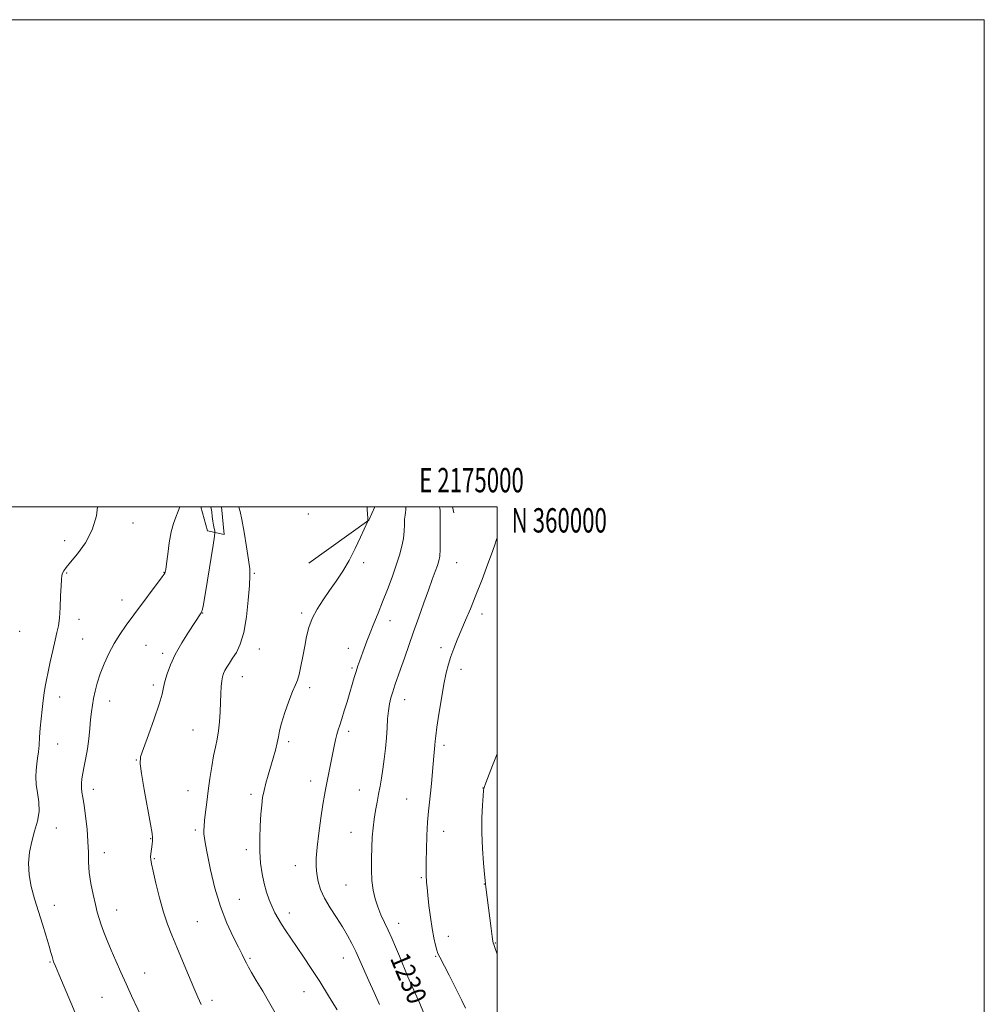
# Model space of a CAD drawing. Extents: x 2172300 to 2175200, y 357300 to 360200.
# Drawn here: x 2174804 to 2175200, y 359796 to 360200 of the extents above; entities that cross this region are included whole.
import ezdxf
from ezdxf.enums import TextEntityAlignment as Align

# ---------------------------------------------------------------- set-up
doc = ezdxf.new("R2010")
doc.units = 0
doc.header["$MEASUREMENT"] = 0
for name, color, linetype, lineweight in [('32000', 7, 'Continuous', 0), ('32001', 7, 'Continuous', 0), ('DTM HARD BREAKLINE', 7, 'Continuous', 0), ('DTM SPOT ELEVATION', 2, 'Continuous', 13), ('INDEX CONTOUR', 41, 'Continuous', 13), ('INDEX CONTOUR LABEL', 244, 'Continuous', 0), ('INTERMEDIATE CONTOUR', 44, 'Continuous', 0)]:
    doc.layers.add(name, color=color, linetype=linetype, lineweight=lineweight)
doc.styles.add('Style-ITALICS', font='ITALICS.shx')
doc.styles.add('Style-WORKING', font='WORKING.shx')

msp = doc.modelspace()

# ---------------------------------------------------------------- linework, layer by layer
at = {"layer": '32000', "flags": 128}
for points in [[(2172300, 357300), (2175200, 357300), (2175200, 360200), (2172300, 360200), (2172300, 357300)], [(2172500, 357500), (2175000, 357500), (2175000, 360000), (2172500, 360000), (2172500, 357500)]]:
    msp.add_lwpolyline(points, dxfattribs=at)
at = {"layer": 'DTM HARD BREAKLINE'}
for points in [[(2174886.891, 360000, 1236.588), (2174887.96, 359988.71, 1236.97), (2174881.16, 359990.19, 1238.87), (2174878.435, 360000, 1239.422)], [(2174922.76, 359976.95, 1234.94), (2174947.42, 359994.53, 1233.98), (2174949.831, 360000, 1233.829)], [(2174981.726, 360000, 1229.212), (2174982.3, 359997.61, 1229.22)]]:
    msp.add_polyline3d(points, dxfattribs=at)
at = {"layer": 'DTM SPOT ELEVATION'}
for p in [(2174922.61, 359997.13, 1235.27), (2174850.63, 359993.38, 1241.16), (2174822.55, 359986.2, 1242.75), (2174945.22, 359977.13, 1233.67), (2174983.4, 359977.08, 1229.12), (2174823.33, 359972.84, 1241.82), (2174863.32, 359973.2, 1240.05), (2174900.38, 359972.72, 1235.84), (2174846.07, 359961.85, 1240.7), (2174879.17, 359956.44, 1237.95), (2174919.85, 359956.5, 1234.27), (2174993.79, 359956.01, 1227.54), (2174828.49, 359953.9, 1241.36), (2174956.1, 359953.33, 1231.3), (2174804.12, 359949.01, 1243.34), (2174829.97, 359945.83, 1241), (2174855.97, 359943.13, 1238.94), (2174862.83, 359939.98, 1238.38), (2174902.45, 359941.69, 1235.34), (2174938.94, 359942, 1232.7), (2174977.03, 359942.2, 1228.43), (2174895.42, 359930.37, 1235.29), (2174940.42, 359933.95, 1232.23), (2174985.19, 359933.35, 1227.46), (2174858.97, 359926.89, 1238.35), (2174923.06, 359925.82, 1233.63), (2174820.43, 359921.99, 1241.39), (2174841.06, 359920.35, 1239.3), (2174962.05, 359920.94, 1229.32), (2174875.25, 359908.43, 1236.89), (2174939.06, 359907.94, 1231.59), (2174819.73, 359902.73, 1241.21), (2174914.49, 359903.64, 1233.66), (2174978.24, 359902.2, 1227.63), (2174851.94, 359896.08, 1238.07), (2174923.56, 359887.45, 1232.59), (2174834.35, 359884.03, 1239.44), (2174873.18, 359883.54, 1236.76), (2174899.04, 359882.08, 1234.36), (2174943.52, 359883.76, 1230.76), (2174994.2, 359884.69, 1226.03), (2174962.95, 359880.14, 1228.9), (2174819.07, 359868.17, 1241.59), (2174876.13, 359867.36, 1236.31), (2174940.07, 359866.39, 1230.75), (2174978.13, 359866.79, 1227.28), (2174857.9, 359863.79, 1238.07), (2174838.79, 359858.05, 1239.27), (2174897.09, 359859.32, 1234.42), (2174859.4, 359855.68, 1237.88), (2174917.17, 359852.82, 1232.74), (2174968.87, 359847.82, 1228.18), (2174938.01, 359844.83, 1230.9), (2174994.82, 359845.28, 1226.04), (2174894.17, 359838.88, 1234.98), (2174818.24, 359836.53, 1241.47), (2174843.88, 359834.54, 1239.29), (2174914.72, 359833.3, 1233.49), (2174876.94, 359829.83, 1237.08), (2174959.63, 359829.14, 1229.36), (2174980.05, 359823.71, 1227.33), (2174999.28, 359821.06, 1225.93), (2174816.49, 359813.25, 1242.12), (2174898.63, 359814.72, 1235.8), (2174936.93, 359814.84, 1232.74), (2174974.81, 359815.59, 1228.12), (2174855.38, 359808.65, 1239.29), (2174920.74, 359800.98, 1234.76), (2174837.87, 359798.7, 1240.9), (2174882.95, 359797.5, 1237.6)]:
    msp.add_point(p, dxfattribs=at)
at = {"layer": 'INDEX CONTOUR'}
for points in [[(2174857.789, 359782.912, 1240), (2174850.019, 359799.361, 1240), (2174847.76, 359804.216, 1240), (2174845.559, 359809.048, 1240), (2174843.485, 359813.711, 1240), (2174841.598, 359818.067, 1240), (2174839.948, 359821.997, 1240), (2174838.564, 359825.465, 1240), (2174837.465, 359828.453, 1240), (2174836.638, 359831.035, 1240), (2174835.937, 359833.645, 1240), (2174835.182, 359836.81, 1240), (2174834.266, 359840.876, 1240), (2174833.35, 359845.462, 1240), (2174832.666, 359850.01, 1240), (2174832.364, 359854.136, 1240), (2174832.266, 359858.171, 1240), (2174832.114, 359862.624, 1240), (2174831.713, 359867.782, 1240), (2174831.134, 359873.04, 1240), (2174830.52, 359877.575, 1240), (2174829.989, 359880.787, 1240), (2174829.598, 359882.989, 1240), (2174829.388, 359884.719, 1240), (2174829.388, 359886.454, 1240), (2174829.6, 359888.415, 1240), (2174830.016, 359890.762, 1240), (2174830.609, 359893.617, 1240), (2174831.282, 359896.964, 1240), (2174831.923, 359900.752, 1240), (2174832.443, 359904.874, 1240), (2174832.858, 359909.008, 1240), (2174833.211, 359912.773, 1240), (2174833.545, 359915.914, 1240), (2174833.918, 359918.667, 1240), (2174834.39, 359921.389, 1240), (2174835.026, 359924.381, 1240), (2174835.907, 359927.73, 1240), (2174837.12, 359931.464, 1240), (2174838.72, 359935.562, 1240), (2174840.647, 359939.796, 1240), (2174842.811, 359943.887, 1240), (2174845.163, 359947.674, 1240), (2174847.818, 359951.459, 1240), (2174850.935, 359955.664, 1240), (2174862.617, 359971.351, 1240), (2174863.369, 359972.389, 1240), (2174863.642, 359972.828, 1240), (2174863.817, 359973.285, 1240), (2174864.029, 359974.374, 1240), (2174864.349, 359976.707, 1240), (2174864.837, 359980.621, 1240), (2174865.485, 359985.336, 1240), (2174866.274, 359989.796, 1240), (2174867.177, 359993.207, 1240), (2174868.149, 359995.835, 1240), (2174869.136, 359998.206, 1240), (2174869.827, 360000, 1240)], [(2174969.886, 359792.482, 1230), (2174968.323, 359796.172, 1230), (2174965.168, 359803.151, 1230), (2174963.453, 359807.161, 1230), (2174959.972, 359815.592, 1230), (2174958.354, 359819.428, 1230), (2174956.811, 359822.952, 1230), (2174955.293, 359826.266, 1230), (2174953.772, 359829.465, 1230), (2174952.318, 359832.624, 1230), (2174951.022, 359835.816, 1230), (2174949.965, 359839.124, 1230), (2174949.175, 359842.685, 1230), (2174948.667, 359846.651, 1230), (2174948.442, 359851.091, 1230), (2174948.436, 359855.746, 1230), (2174948.578, 359860.278, 1230), (2174948.803, 359864.426, 1230), (2174949.122, 359868.241, 1230), (2174949.553, 359871.851, 1230), (2174950.109, 359875.363, 1230), (2174950.743, 359878.784, 1230), (2174951.394, 359882.098, 1230), (2174952.013, 359885.333, 1230), (2174952.599, 359888.668, 1230), (2174953.162, 359892.325, 1230), (2174953.705, 359896.442, 1230), (2174954.193, 359900.822, 1230), (2174954.585, 359905.182, 1230), (2174954.863, 359909.277, 1230), (2174955.104, 359913.004, 1230), (2174955.407, 359916.3, 1230), (2174955.853, 359919.143, 1230), (2174956.452, 359921.698, 1230), (2174957.192, 359924.172, 1230), (2174958.073, 359926.782, 1230), (2174960.434, 359933.421, 1230), (2174961.999, 359937.892, 1230), (2174965.785, 359948.785, 1230), (2174967.888, 359954.778, 1230), (2174969.965, 359960.635, 1230), (2174971.853, 359965.892, 1230), (2174973.418, 359970.178, 1230), (2174974.648, 359973.513, 1230), (2174975.555, 359976.015, 1230), (2174976.162, 359977.906, 1230), (2174976.52, 359979.827, 1230), (2174976.69, 359982.526, 1230), (2174976.73, 359986.44, 1230), (2174976.671, 359994.446, 1230), (2174976.679, 359996.627, 1230), (2174976.698, 359997.666, 1230), (2174976.681, 359998.194, 1230), (2174976.599, 359998.725, 1230), (2174976.493, 359999.307, 1230), (2174976.421, 359999.873, 1230), (2174976.417, 360000, 1230)]]:
    msp.add_polyline3d(points, dxfattribs=at)
at = {"layer": 'INTERMEDIATE CONTOUR'}
for points in [[(2174827.595, 359790.737, 1242), (2174825.028, 359796.659, 1242), (2174822.344, 359802.957, 1242), (2174820.106, 359808.256, 1242), (2174818.728, 359811.548, 1242), (2174818.026, 359813.295, 1242), (2174817.669, 359814.33, 1242), (2174817.352, 359815.419, 1242), (2174816.889, 359817.082, 1242), (2174816.122, 359819.773, 1242), (2174814.95, 359823.778, 1242), (2174813.47, 359828.707, 1242), (2174811.838, 359833.999, 1242), (2174810.221, 359839.191, 1242), (2174808.85, 359844.203, 1242), (2174807.966, 359849.05, 1242), (2174807.752, 359853.745, 1242), (2174808.148, 359858.288, 1242), (2174809.032, 359862.674, 1242), (2174810.228, 359866.906, 1242), (2174811.367, 359871.009, 1242), (2174812.026, 359875.015, 1242), (2174811.928, 359878.93, 1242), (2174811.387, 359882.671, 1242), (2174810.858, 359886.129, 1242), (2174810.697, 359889.228, 1242), (2174810.847, 359892.01, 1242), (2174811.142, 359894.549, 1242), (2174811.452, 359896.946, 1242), (2174811.742, 359899.423, 1242), (2174812.01, 359902.226, 1242), (2174812.258, 359905.531, 1242), (2174812.522, 359909.212, 1242), (2174812.847, 359913.065, 1242), (2174813.257, 359916.892, 1242), (2174813.718, 359920.491, 1242), (2174814.176, 359923.662, 1242), (2174814.607, 359926.339, 1242), (2174815.094, 359929.001, 1242), (2174815.749, 359932.26, 1242), (2174816.639, 359936.492, 1242), (2174817.646, 359941.1, 1242), (2174818.605, 359945.253, 1242), (2174819.385, 359948.403, 1242), (2174819.976, 359951.158, 1242), (2174820.405, 359954.414, 1242), (2174820.699, 359958.748, 1242), (2174820.9, 359963.467, 1242), (2174821.055, 359967.557, 1242), (2174821.21, 359970.261, 1242), (2174821.411, 359971.856, 1242), (2174821.703, 359972.872, 1242), (2174822.186, 359973.822, 1242), (2174823.166, 359975.173, 1242), (2174825.001, 359977.373, 1242), (2174827.853, 359980.759, 1242), (2174831.085, 359985.224, 1242), (2174833.865, 359990.549, 1242), (2174835.552, 359996.406, 1242), (2174836.021, 360000, 1242)], [(2174878.555, 359795.731, 1238), (2174877.137, 359798.76, 1238), (2174875.493, 359802.589, 1238), (2174873.351, 359807.761, 1238), (2174870.932, 359813.647, 1238), (2174868.577, 359819.33, 1238), (2174866.548, 359824.177, 1238), (2174864.781, 359828.694, 1238), (2174863.126, 359833.676, 1238), (2174861.491, 359839.589, 1238), (2174860.006, 359845.594, 1238), (2174858.852, 359850.533, 1238), (2174858.163, 359853.575, 1238), (2174857.866, 359855.237, 1238), (2174857.836, 359856.369, 1238), (2174857.958, 359857.657, 1238), (2174858.343, 359860.504, 1238), (2174858.477, 359861.742, 1238), (2174858.56, 359862.768, 1238), (2174858.612, 359863.562, 1238), (2174858.616, 359864.31, 1238), (2174858.402, 359865.991, 1238), (2174857.761, 359869.787, 1238), (2174855.211, 359883.965, 1238), (2174854.057, 359890.55, 1238), (2174853.506, 359894.587, 1238), (2174853.736, 359897.363, 1238), (2174854.873, 359900.854, 1238), (2174856.908, 359906.432, 1238), (2174859.288, 359913.035, 1238), (2174861.325, 359918.993, 1238), (2174862.524, 359923.085, 1238), (2174863.163, 359925.882, 1238), (2174863.711, 359928.403, 1238), (2174864.583, 359931.481, 1238), (2174865.959, 359935.211, 1238), (2174867.96, 359939.501, 1238), (2174870.588, 359944.16, 1238), (2174873.355, 359948.594, 1238), (2174878.513, 359956.499, 1238), (2174878.741, 359956.9, 1238), (2174878.968, 359957.519, 1238), (2174879.337, 359959.27, 1238), (2174880.029, 359963.241, 1238), (2174881.135, 359969.966, 1238), (2174883.441, 359984.306, 1238), (2174884.021, 359987.997, 1238), (2174884.197, 359989.538, 1238), (2174884.119, 359990.249, 1238), (2174883.92, 359991.213, 1238), (2174883.662, 359992.566, 1238), (2174883.389, 359994.205, 1238), (2174883.134, 359996.028, 1238), (2174882.887, 359997.932, 1238), (2174882.598, 360000, 1238)], [(2174909.497, 359791.43, 1236), (2174906.775, 359796.142, 1236), (2174903.82, 359801.204, 1236), (2174901.181, 359805.687, 1236), (2174899.278, 359808.895, 1236), (2174898.001, 359811.076, 1236), (2174897.112, 359812.71, 1236), (2174896.357, 359814.284, 1236), (2174895.413, 359816.301, 1236), (2174893.942, 359819.268, 1236), (2174891.734, 359823.585, 1236), (2174889.096, 359829.2, 1236), (2174886.463, 359835.957, 1236), (2174884.204, 359843.537, 1236), (2174882.414, 359850.998, 1236), (2174881.118, 359857.235, 1236), (2174880.317, 359861.451, 1236), (2174879.9, 359864.057, 1236), (2174879.73, 359865.764, 1236), (2174879.693, 359867.239, 1236), (2174879.779, 359868.951, 1236), (2174880.004, 359871.32, 1236), (2174880.377, 359874.656, 1236), (2174880.878, 359878.812, 1236), (2174881.478, 359883.529, 1236), (2174882.152, 359888.522, 1236), (2174882.882, 359893.415, 1236), (2174883.651, 359897.805, 1236), (2174884.43, 359901.443, 1236), (2174885.148, 359904.685, 1236), (2174885.724, 359908.039, 1236), (2174886.098, 359911.865, 1236), (2174886.325, 359915.934, 1236), (2174886.484, 359919.868, 1236), (2174886.64, 359923.347, 1236), (2174886.822, 359926.266, 1236), (2174887.042, 359928.576, 1236), (2174887.323, 359930.286, 1236), (2174887.719, 359931.622, 1236), (2174888.295, 359932.867, 1236), (2174889.104, 359934.268, 1236), (2174890.161, 359935.921, 1236), (2174891.471, 359937.885, 1236), (2174893.003, 359940.302, 1236), (2174894.589, 359943.631, 1236), (2174896.017, 359948.416, 1236), (2174897.123, 359954.857, 1236), (2174897.899, 359961.793, 1236), (2174898.379, 359967.724, 1236), (2174898.583, 359971.66, 1236), (2174898.477, 359974.663, 1236), (2174898.015, 359978.307, 1236), (2174897.195, 359983.649, 1236), (2174896.205, 359989.679, 1236), (2174895.28, 359994.873, 1236), (2174894.587, 359998.111, 1236), (2174894.028, 359999.908, 1236), (2174893.985, 360000, 1236)], [(2174934.344, 359793.536, 1234), (2174930.883, 359799.274, 1234), (2174927.216, 359805.186, 1234), (2174923.737, 359810.572, 1234), (2174920.568, 359815.316, 1234), (2174915.347, 359823.003, 1234), (2174913.303, 359826.065, 1234), (2174911.582, 359828.72, 1234), (2174910.13, 359831.084, 1234), (2174908.863, 359833.374, 1234), (2174907.691, 359835.836, 1234), (2174906.546, 359838.67, 1234), (2174905.45, 359841.891, 1234), (2174904.454, 359845.47, 1234), (2174903.61, 359849.396, 1234), (2174902.977, 359853.73, 1234), (2174902.624, 359858.556, 1234), (2174902.582, 359863.848, 1234), (2174902.768, 359869.141, 1234), (2174903.069, 359873.863, 1234), (2174903.401, 359877.616, 1234), (2174903.806, 359880.696, 1234), (2174904.362, 359883.572, 1234), (2174905.115, 359886.629, 1234), (2174906.032, 359889.899, 1234), (2174908.111, 359896.839, 1234), (2174909.078, 359900.2, 1234), (2174909.823, 359903.16, 1234), (2174910.29, 359905.621, 1234), (2174910.749, 359908.108, 1234), (2174911.551, 359911.307, 1234), (2174912.92, 359915.614, 1234), (2174914.577, 359920.288, 1234), (2174916.118, 359924.301, 1234), (2174917.241, 359926.964, 1234), (2174918.049, 359928.94, 1234), (2174918.751, 359931.234, 1234), (2174919.509, 359934.585, 1234), (2174920.309, 359938.672, 1234), (2174921.092, 359942.915, 1234), (2174921.852, 359946.858, 1234), (2174922.792, 359950.565, 1234), (2174924.167, 359954.228, 1234), (2174926.15, 359957.995, 1234), (2174928.593, 359961.842, 1234), (2174931.264, 359965.704, 1234), (2174933.968, 359969.562, 1234), (2174936.649, 359973.6, 1234), (2174939.285, 359978.047, 1234), (2174941.816, 359982.957, 1234), (2174944.024, 359987.662, 1234), (2174946.928, 359994.231, 1234), (2174946.951, 359994.349, 1234), (2174946.965, 359994.668, 1234), (2174946.941, 359995.351, 1234), (2174946.7, 359998.961, 1234), (2174946.682, 359999.782, 1234), (2174946.685, 360000, 1234)], [(2174951.754, 359795.836, 1232), (2174949.559, 359800.74, 1232), (2174947.426, 359805.447, 1232), (2174943.681, 359813.813, 1232), (2174942.012, 359817.465, 1232), (2174940.392, 359820.823, 1232), (2174938.648, 359824.108, 1232), (2174936.579, 359827.585, 1232), (2174934.091, 359831.428, 1232), (2174931.501, 359835.449, 1232), (2174929.232, 359839.373, 1232), (2174927.609, 359842.983, 1232), (2174926.582, 359846.292, 1232), (2174926.002, 359849.371, 1232), (2174925.748, 359852.381, 1232), (2174925.807, 359855.824, 1232), (2174926.191, 359860.295, 1232), (2174926.879, 359866.089, 1232), (2174927.716, 359872.324, 1232), (2174928.516, 359877.819, 1232), (2174929.143, 359881.746, 1232), (2174929.68, 359884.68, 1232), (2174933.142, 359901.753, 1232), (2174933.698, 359904.383, 1232), (2174934.221, 359906.571, 1232), (2174934.767, 359908.47, 1232), (2174935.415, 359910.459, 1232), (2174936.25, 359912.971, 1232), (2174937.315, 359916.286, 1232), (2174938.491, 359920.065, 1232), (2174939.616, 359923.811, 1232), (2174940.571, 359927.126, 1232), (2174941.384, 359929.996, 1232), (2174942.125, 359932.505, 1232), (2174942.857, 359934.758, 1232), (2174943.627, 359936.94, 1232), (2174945.438, 359941.893, 1232), (2174946.559, 359944.896, 1232), (2174947.877, 359948.294, 1232), (2174949.421, 359952.108, 1232), (2174951.159, 359956.352, 1232), (2174953.05, 359961.036, 1232), (2174955.029, 359966.104, 1232), (2174956.951, 359971.234, 1232), (2174958.65, 359976.038, 1232), (2174959.99, 359980.218, 1232), (2174960.961, 359983.849, 1232), (2174961.579, 359987.101, 1232), (2174961.887, 359990.091, 1232), (2174962.008, 359992.748, 1232), (2174962.085, 359994.953, 1232), (2174962.231, 359996.623, 1232), (2174962.408, 359997.826, 1232), (2174962.543, 359998.67, 1232), (2174962.589, 359999.275, 1232), (2174962.609, 359999.836, 1232), (2174962.627, 360000, 1232)], [(2174987.098, 359794.256, 1228), (2174985.601, 359797.455, 1228), (2174983.16, 359802.292, 1228), (2174980.341, 359807.779, 1228), (2174976.484, 359815.227, 1228), (2174975.768, 359816.767, 1228), (2174975.314, 359818.114, 1228), (2174974.756, 359820.151, 1228), (2174974.076, 359823.078, 1228), (2174973.348, 359826.924, 1228), (2174972.642, 359831.585, 1228), (2174972.023, 359836.421, 1228), (2174971.552, 359840.661, 1228), (2174971.269, 359843.732, 1228), (2174971.119, 359845.856, 1228), (2174970.941, 359849.004, 1228), (2174970.88, 359851.117, 1228), (2174970.887, 359854.464, 1228), (2174970.996, 359859.419, 1228), (2174971.204, 359865.187, 1228), (2174971.502, 359870.679, 1228), (2174971.872, 359875.099, 1228), (2174972.696, 359882.461, 1228), (2174973.077, 359886.522, 1228), (2174973.745, 359894.566, 1228), (2174974.034, 359897.716, 1228), (2174974.466, 359902.17, 1228), (2174974.607, 359903.88, 1228), (2174974.833, 359906.075, 1228), (2174975.305, 359909.616, 1228), (2174976.125, 359915.007, 1228), (2174977.157, 359921.319, 1228), (2174978.205, 359927.261, 1228), (2174979.132, 359931.867, 1228), (2174980.026, 359935.444, 1228), (2174981.031, 359938.621, 1228), (2174982.261, 359941.927, 1228), (2174983.706, 359945.485, 1228), (2174987.084, 359953.49, 1228), (2174989.055, 359958.229, 1228), (2174991.31, 359963.805, 1228), (2174993.841, 359970.248, 1228), (2174996.285, 359976.623, 1228), (2174998.192, 359981.754, 1228), (2174999.247, 359984.794, 1228), (2174999.677, 359986.221, 1228), (2174999.839, 359986.837, 1228), (2175000, 359987.269, 1228)], [(2175000, 359816.369, 1226), (2174999.112, 359819.186, 1226), (2174998.679, 359820.469, 1226), (2174998.437, 359821.059, 1226), (2174998.296, 359821.827, 1226), (2174998.036, 359823.688, 1226), (2174997.613, 359826.987, 1226), (2174996.556, 359835.41, 1226), (2174995.446, 359843.974, 1226), (2174995.292, 359845.25, 1226), (2174995.152, 359846.659, 1226), (2174994.909, 359849.272, 1226), (2174994.499, 359853.832, 1226), (2174994.064, 359859.781, 1226), (2174993.797, 359866.234, 1226), (2174993.833, 359872.369, 1226), (2174994.066, 359877.613, 1226), (2174994.333, 359881.455, 1226), (2174994.506, 359883.583, 1226), (2174994.613, 359884.489, 1226), (2174994.718, 359884.863, 1226), (2174995.419, 359886.695, 1226), (2174998.204, 359893.882, 1226), (2175000, 359898.647, 1226)]]:
    msp.add_polyline3d(points, dxfattribs=at)

# ---------------------------------------------------------------- texts
at = {"layer": '32001', "style": 'Style-WORKING', "width": 0.67}
msp.add_text('E 2175000', height=10, dxfattribs=at).set_placement((2174989.531, 360006), align=Align.CENTER)
msp.add_text('N 360000', height=10, dxfattribs=at).set_placement((2175006, 359999.5), align=Align.TOP_LEFT)
at = {"layer": 'INDEX CONTOUR LABEL', "style": 'Style-ITALICS', "width": 0.875}
msp.add_text('1230', height=8, rotation=292.7, dxfattribs=at).set_placement((2174955.966, 359814.797, 1230))

doc.saveas('drawing.dxf')
